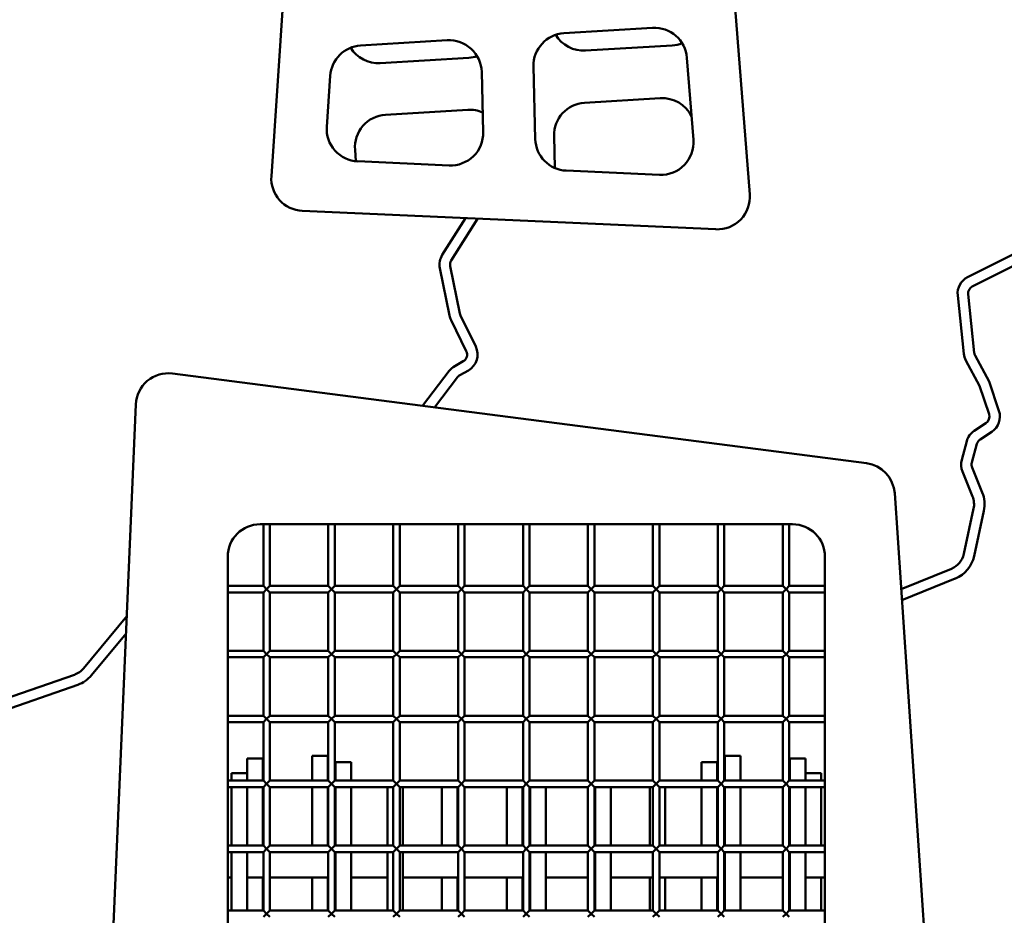
# Model space of a CAD drawing. Units: millimetres. Extents: x -3245 to 15832, y 0 to 29233.
# Drawn here: x 649 to 1407, y 17738 to 18428 of the extents above; entities that cross this region are included whole.
import ezdxf

# ---------------------------------------------------------------- set-up
doc = ezdxf.new("R2010")
doc.units = ezdxf.units.MM
doc.layers.add('MD_Visible', color=7, linetype='Continuous', lineweight=50)
doc.styles.get("Standard").update_dxf_attribs({"font": 'GOTHIC.TTF'})
doc.dimstyles.new('ISO-25 (BySec)', dxfattribs={"dimtxt": 120, "dimasz": 60, "dimexe": 1.25, "dimexo": 0.625, "dimgap": 80, "dimtad": 1, "dimlfac": 0.1, "dimrnd": 5, "dimtxsty": 'Standard', "dimcen": 0, "dimse1": 1, "dimse2": 1, "dimclrd": 256, "dimclre": 256, "dimclrt": 256, "dimadec": 0, "dimazin": 0, "dimtfac": 1, "dimtmove": 1, "dimatfit": 3, "dimldrblk": 'DOTBLANK', "dimfxl": 1, "dimlwd": 5, "dimlwe": 5, "dimarcsym": 0})

# ---------------------------------------------------------------- blocks, each defined once
blk = doc.blocks.new('CustomObjectsInViewport4_0')
at = {"layer": 'MD_Visible', "extrusion": (0, 1, 0)}
for p, q in [((6925.1, 16777.39), (6900.7, 17087.92)), ((6572.92, 17031.8), (6556.62, 16791.37)), ((6782, 16901.5), (6850.27, 16905.63)), ((6625.39, 16892.01), (6692.11, 16896.05)), ((6865.37, 16892.13), (6798.65, 16888.09)), ((6708.76, 16882.64), (6640.49, 16878.51)), ((6876.71, 16882.64), (6881.68, 16819.37)), ((6759.89, 16820.02), (6758.52, 16875.93)), ((6599.3, 16829.5), (6601.96, 16868.75)), ((6718.61, 16871.71), (6719.75, 16825.27)), ((6797.82, 16847.97), (6856.21, 16851.5)), ((6644.52, 16838.68), (6707.93, 16842.52)), ((6774.95, 16797.69), (6774.34, 16822.4)), ((6621.8, 16802.93), (6621.11, 16811.77)), ((6693.64, 16799.69), (6623.13, 16802.84)), ((6855.64, 16792.44), (6783.76, 16795.65)), ((6580.45, 16764.71), (6899.06, 16750.46)), ((6688.31, 16730.77), (6706.07, 16759.09)), ((6715.37, 16758.67), (6695.17, 16726.46)), ((7092.85, 16713.59), (7165.8, 16750.44)), ((7162.2, 16739.54), (7096.51, 16706.36)), ((6694.38, 16722.12), (6701.78, 16685.6)), ((6693.84, 16683.99), (6686.44, 16720.51)), ((7089.97, 16654.59), (7085.22, 16699.57)), ((7093.27, 16700.42), (7098.03, 16655.44)), ((6702.27, 16684.16), (6714.04, 16660.16)), ((6706.77, 16656.59), (6695, 16680.59)), ((7098.71, 16653.23), (7109.56, 16633.22)), ((6697.85, 16645.11), (6704.36, 16648.8)), ((7102.1, 16630), (7091.59, 16649.37)), ((7014.97, 16570.23), (6480.39, 16639.35)), ((6672.94, 16614.46), (6693.63, 16641.43)), ((6708.35, 16641.75), (6701.84, 16638.06)), ((6700.06, 16636.5), (6682.23, 16613.25)), ((7109.56, 16633.22), (7117.04, 16610.59)), ((7109.35, 16608.05), (7102.1, 16630)), ((6452.21, 16615.62), (6416.17, 15769.35)), ((7098, 16595.29), (7106.98, 16601.22)), ((7111.44, 16594.46), (7102.47, 16588.53)), ((7088.3, 16572.86), (7092.19, 16587.23)), ((7100.01, 16585.12), (7096.12, 16570.74)), ((7096.68, 16544.67), (7088.85, 16563.9)), ((7096.36, 16566.95), (7104.18, 16547.73)), ((7093.23, 15709.53), (7036.71, 16547.12)), ((7089.98, 16500.45), (7097.49, 16535.3)), ((7105.41, 16533.59), (7097.9, 16498.74)), ((6548, 16523.3), (6958, 16523.3)), ((6550.5, 16523.3), (6550.5, 16475.8)), ((6555.5, 16523.3), (6555.5, 16475.8)), ((6600.5, 16523.3), (6600.5, 16475.8)), ((6605.5, 16523.3), (6605.5, 16475.8)), ((6650.5, 16523.3), (6650.5, 16475.8)), ((6655.5, 16523.3), (6655.5, 16475.8)), ((6700.5, 16523.3), (6700.5, 16475.8)), ((6705.5, 16523.3), (6705.5, 16475.8)), ((6750.5, 16523.3), (6750.5, 16475.8)), ((6755.5, 16523.3), (6755.5, 16475.8)), ((6800.5, 16523.3), (6800.5, 16475.8)), ((6805.5, 16523.3), (6805.5, 16475.8)), ((6850.5, 16523.3), (6850.5, 16475.8)), ((6855.5, 16523.3), (6855.5, 16475.8)), ((6900.5, 16523.3), (6900.5, 16475.8)), ((6905.5, 16523.3), (6905.5, 16475.8)), ((6950.5, 16523.3), (6950.5, 16475.8)), ((6955.5, 16523.3), (6955.5, 16475.8)), ((6523, 15727.87), (6523, 16498.3)), ((6983, 16498.3), (6983, 15727.17)), ((7041.68, 16473.36), (7080.37, 16489.03)), ((7083.41, 16481.52), (7042.26, 16464.85)), ((6550.5, 16475.8), (6523, 16475.8)), ((6553, 16473.3), (6550.5, 16475.8)), ((6550.5, 16470.8), (6553, 16473.3)), ((6555.5, 16475.8), (6553, 16473.3)), ((6553, 16473.3), (6555.5, 16470.8)), ((6600.5, 16475.8), (6555.5, 16475.8)), ((6603, 16473.3), (6600.5, 16475.8)), ((6600.5, 16470.8), (6603, 16473.3)), ((6605.5, 16475.8), (6603, 16473.3)), ((6603, 16473.3), (6605.5, 16470.8)), ((6650.5, 16475.8), (6605.5, 16475.8)), ((6653, 16473.3), (6650.5, 16475.8)), ((6650.5, 16470.8), (6653, 16473.3)), ((6655.5, 16475.8), (6653, 16473.3)), ((6653, 16473.3), (6655.5, 16470.8)), ((6700.5, 16475.8), (6655.5, 16475.8)), ((6703, 16473.3), (6700.5, 16475.8)), ((6700.5, 16470.8), (6703, 16473.3)), ((6705.5, 16475.8), (6703, 16473.3)), ((6703, 16473.3), (6705.5, 16470.8)), ((6750.5, 16475.8), (6705.5, 16475.8)), ((6753, 16473.3), (6750.5, 16475.8)), ((6750.5, 16470.8), (6753, 16473.3)), ((6755.5, 16475.8), (6753, 16473.3)), ((6753, 16473.3), (6755.5, 16470.8)), ((6800.5, 16475.8), (6755.5, 16475.8)), ((6803, 16473.3), (6800.5, 16475.8)), ((6800.5, 16470.8), (6803, 16473.3)), ((6805.5, 16475.8), (6803, 16473.3)), ((6803, 16473.3), (6805.5, 16470.8)), ((6850.5, 16475.8), (6805.5, 16475.8)), ((6853, 16473.3), (6850.5, 16475.8)), ((6850.5, 16470.8), (6853, 16473.3)), ((6855.5, 16475.8), (6853, 16473.3)), ((6853, 16473.3), (6855.5, 16470.8)), ((6900.5, 16475.8), (6855.5, 16475.8)), ((6903, 16473.3), (6900.5, 16475.8)), ((6900.5, 16470.8), (6903, 16473.3)), ((6905.5, 16475.8), (6903, 16473.3)), ((6903, 16473.3), (6905.5, 16470.8)), ((6950.5, 16475.8), (6905.5, 16475.8)), ((6953, 16473.3), (6950.5, 16475.8)), ((6950.5, 16470.8), (6953, 16473.3)), ((6955.5, 16475.8), (6953, 16473.3)), ((6953, 16473.3), (6955.5, 16470.8)), ((6983, 16475.8), (6955.5, 16475.8)), ((6550.5, 16470.8), (6523, 16470.8)), ((6550.5, 16470.8), (6550.5, 16425.8)), ((6555.5, 16470.8), (6555.5, 16425.8)), ((6600.5, 16470.8), (6555.5, 16470.8)), ((6600.5, 16470.8), (6600.5, 16425.8)), ((6605.5, 16470.8), (6605.5, 16425.8)), ((6650.5, 16470.8), (6605.5, 16470.8)), ((6650.5, 16470.8), (6650.5, 16425.8)), ((6655.5, 16470.8), (6655.5, 16425.8)), ((6700.5, 16470.8), (6655.5, 16470.8)), ((6700.5, 16470.8), (6700.5, 16425.8)), ((6705.5, 16470.8), (6705.5, 16425.8)), ((6750.5, 16470.8), (6705.5, 16470.8)), ((6750.5, 16470.8), (6750.5, 16425.8)), ((6755.5, 16470.8), (6755.5, 16425.8)), ((6800.5, 16470.8), (6755.5, 16470.8)), ((6800.5, 16470.8), (6800.5, 16425.8)), ((6805.5, 16470.8), (6805.5, 16425.8)), ((6850.5, 16470.8), (6805.5, 16470.8)), ((6850.5, 16470.8), (6850.5, 16425.8)), ((6855.5, 16470.8), (6855.5, 16425.8)), ((6900.5, 16470.8), (6855.5, 16470.8)), ((6900.5, 16470.8), (6900.5, 16425.8)), ((6905.5, 16470.8), (6905.5, 16425.8)), ((6950.5, 16470.8), (6905.5, 16470.8)), ((6950.5, 16470.8), (6950.5, 16425.8)), ((6955.5, 16470.8), (6955.5, 16425.8)), ((6983, 16470.8), (6955.5, 16470.8)), ((6411.94, 16412.23), (6445.26, 16452.45)), ((6444.69, 16439.07), (6418.18, 16407.06)), ((6550.5, 16425.8), (6523, 16425.8)), ((6553, 16423.3), (6550.5, 16425.8)), ((6555.5, 16425.8), (6553, 16423.3)), ((6600.5, 16425.8), (6555.5, 16425.8)), ((6603, 16423.3), (6600.5, 16425.8)), ((6605.5, 16425.8), (6603, 16423.3)), ((6650.5, 16425.8), (6605.5, 16425.8)), ((6653, 16423.3), (6650.5, 16425.8)), ((6655.5, 16425.8), (6653, 16423.3)), ((6700.5, 16425.8), (6655.5, 16425.8)), ((6703, 16423.3), (6700.5, 16425.8)), ((6705.5, 16425.8), (6703, 16423.3)), ((6750.5, 16425.8), (6705.5, 16425.8)), ((6753, 16423.3), (6750.5, 16425.8)), ((6755.5, 16425.8), (6753, 16423.3)), ((6800.5, 16425.8), (6755.5, 16425.8)), ((6803, 16423.3), (6800.5, 16425.8)), ((6805.5, 16425.8), (6803, 16423.3)), ((6850.5, 16425.8), (6805.5, 16425.8)), ((6853, 16423.3), (6850.5, 16425.8)), ((6855.5, 16425.8), (6853, 16423.3)), ((6900.5, 16425.8), (6855.5, 16425.8)), ((6903, 16423.3), (6900.5, 16425.8)), ((6905.5, 16425.8), (6903, 16423.3)), ((6950.5, 16425.8), (6905.5, 16425.8)), ((6953, 16423.3), (6950.5, 16425.8)), ((6955.5, 16425.8), (6953, 16423.3)), ((6983, 16425.8), (6955.5, 16425.8)), ((6550.5, 16420.8), (6523, 16420.8)), ((6550.5, 16420.8), (6553, 16423.3)), ((6550.5, 16420.8), (6550.5, 16375.8)), ((6553, 16423.3), (6555.5, 16420.8)), ((6555.5, 16420.8), (6555.5, 16375.8)), ((6600.5, 16420.8), (6555.5, 16420.8)), ((6600.5, 16420.8), (6603, 16423.3)), ((6600.5, 16420.8), (6600.5, 16375.8)), ((6603, 16423.3), (6605.5, 16420.8)), ((6605.5, 16420.8), (6605.5, 16375.8)), ((6650.5, 16420.8), (6605.5, 16420.8)), ((6650.5, 16420.8), (6653, 16423.3)), ((6650.5, 16420.8), (6650.5, 16375.8)), ((6653, 16423.3), (6655.5, 16420.8)), ((6655.5, 16420.8), (6655.5, 16375.8)), ((6700.5, 16420.8), (6655.5, 16420.8)), ((6700.5, 16420.8), (6703, 16423.3)), ((6700.5, 16420.8), (6700.5, 16375.8)), ((6703, 16423.3), (6705.5, 16420.8)), ((6705.5, 16420.8), (6705.5, 16375.8)), ((6750.5, 16420.8), (6705.5, 16420.8)), ((6750.5, 16420.8), (6753, 16423.3)), ((6750.5, 16420.8), (6750.5, 16375.8)), ((6753, 16423.3), (6755.5, 16420.8)), ((6755.5, 16420.8), (6755.5, 16375.8)), ((6800.5, 16420.8), (6755.5, 16420.8)), ((6800.5, 16420.8), (6803, 16423.3)), ((6800.5, 16420.8), (6800.5, 16375.8)), ((6803, 16423.3), (6805.5, 16420.8)), ((6805.5, 16420.8), (6805.5, 16375.8)), ((6850.5, 16420.8), (6805.5, 16420.8)), ((6850.5, 16420.8), (6853, 16423.3)), ((6850.5, 16420.8), (6850.5, 16375.8)), ((6853, 16423.3), (6855.5, 16420.8)), ((6855.5, 16420.8), (6855.5, 16375.8)), ((6900.5, 16420.8), (6855.5, 16420.8)), ((6900.5, 16420.8), (6903, 16423.3)), ((6900.5, 16420.8), (6900.5, 16375.8)), ((6903, 16423.3), (6905.5, 16420.8)), ((6905.5, 16420.8), (6905.5, 16375.8)), ((6950.5, 16420.8), (6905.5, 16420.8)), ((6950.5, 16420.8), (6953, 16423.3)), ((6950.5, 16420.8), (6950.5, 16375.8)), ((6953, 16423.3), (6955.5, 16420.8)), ((6955.5, 16420.8), (6955.5, 16375.8)), ((6983, 16420.8), (6955.5, 16420.8)), ((6338, 16384.05), (6404.9, 16407.34)), ((6407.56, 16399.69), (6338, 16375.48)), ((6550.5, 16375.8), (6523, 16375.8)), ((6553, 16373.3), (6550.5, 16375.8)), ((6550.5, 16370.8), (6553, 16373.3)), ((6555.5, 16375.8), (6553, 16373.3)), ((6553, 16373.3), (6555.5, 16370.8)), ((6600.5, 16375.8), (6555.5, 16375.8)), ((6603, 16373.3), (6600.5, 16375.8)), ((6600.5, 16370.8), (6603, 16373.3)), ((6605.5, 16375.8), (6603, 16373.3)), ((6603, 16373.3), (6605.5, 16370.8)), ((6650.5, 16375.8), (6605.5, 16375.8)), ((6653, 16373.3), (6650.5, 16375.8)), ((6650.5, 16370.8), (6653, 16373.3)), ((6655.5, 16375.8), (6653, 16373.3)), ((6653, 16373.3), (6655.5, 16370.8)), ((6700.5, 16375.8), (6655.5, 16375.8)), ((6703, 16373.3), (6700.5, 16375.8)), ((6700.5, 16370.8), (6703, 16373.3)), ((6705.5, 16375.8), (6703, 16373.3)), ((6703, 16373.3), (6705.5, 16370.8)), ((6750.5, 16375.8), (6705.5, 16375.8)), ((6753, 16373.3), (6750.5, 16375.8)), ((6750.5, 16370.8), (6753, 16373.3)), ((6755.5, 16375.8), (6753, 16373.3)), ((6753, 16373.3), (6755.5, 16370.8)), ((6800.5, 16375.8), (6755.5, 16375.8)), ((6803, 16373.3), (6800.5, 16375.8)), ((6800.5, 16370.8), (6803, 16373.3)), ((6805.5, 16375.8), (6803, 16373.3)), ((6803, 16373.3), (6805.5, 16370.8)), ((6850.5, 16375.8), (6805.5, 16375.8)), ((6853, 16373.3), (6850.5, 16375.8)), ((6850.5, 16370.8), (6853, 16373.3)), ((6855.5, 16375.8), (6853, 16373.3)), ((6853, 16373.3), (6855.5, 16370.8)), ((6900.5, 16375.8), (6855.5, 16375.8)), ((6903, 16373.3), (6900.5, 16375.8)), ((6900.5, 16370.8), (6903, 16373.3)), ((6905.5, 16375.8), (6903, 16373.3)), ((6903, 16373.3), (6905.5, 16370.8)), ((6950.5, 16375.8), (6905.5, 16375.8)), ((6953, 16373.3), (6950.5, 16375.8)), ((6950.5, 16370.8), (6953, 16373.3)), ((6955.5, 16375.8), (6953, 16373.3)), ((6953, 16373.3), (6955.5, 16370.8)), ((6983, 16375.8), (6955.5, 16375.8)), ((6550.5, 16370.8), (6523, 16370.8)), ((6550.5, 16370.8), (6550.5, 16325.8)), ((6555.5, 16370.8), (6555.5, 16325.8)), ((6600.5, 16370.8), (6555.5, 16370.8)), ((6600.5, 16370.8), (6600.5, 16325.8)), ((6605.5, 16370.8), (6605.5, 16325.8)), ((6650.5, 16370.8), (6605.5, 16370.8)), ((6650.5, 16370.8), (6650.5, 16325.8)), ((6655.5, 16370.8), (6655.5, 16325.8)), ((6700.5, 16370.8), (6655.5, 16370.8)), ((6700.5, 16370.8), (6700.5, 16325.8)), ((6705.5, 16370.8), (6705.5, 16325.8)), ((6750.5, 16370.8), (6705.5, 16370.8)), ((6750.5, 16370.8), (6750.5, 16325.8)), ((6755.5, 16370.8), (6755.5, 16325.8)), ((6800.5, 16370.8), (6755.5, 16370.8)), ((6800.5, 16370.8), (6800.5, 16325.8)), ((6805.5, 16370.8), (6805.5, 16325.8)), ((6850.5, 16370.8), (6805.5, 16370.8)), ((6850.5, 16370.8), (6850.5, 16325.8)), ((6855.5, 16370.8), (6855.5, 16325.8)), ((6900.5, 16370.8), (6855.5, 16370.8)), ((6900.5, 16370.8), (6900.5, 16325.8)), ((6905.5, 16370.8), (6905.5, 16325.8)), ((6950.5, 16370.8), (6905.5, 16370.8)), ((6950.5, 16370.8), (6950.5, 16325.8)), ((6955.5, 16370.8), (6955.5, 16325.8)), ((6983, 16370.8), (6955.5, 16370.8)), ((6538, 16342.91), (6538, 16341.98)), ((6550, 16342.91), (6538, 16342.91)), ((6550, 16342.91), (6550, 16341.98)), ((6588, 16344.86), (6588, 16339.86)), ((6600, 16344.86), (6588, 16344.86)), ((6600, 16344.86), (6600, 16339.86)), ((6906, 16343.52), (6906, 16344.86)), ((6906, 16344.86), (6918, 16344.86)), ((6906, 16343.52), (6906, 16325.8)), ((6918, 16343.52), (6918, 16344.86)), ((6918, 16343.52), (6918, 16325.8)), ((6956, 16337.14), (6956, 16342.91)), ((6956, 16342.91), (6968, 16342.91)), ((6968, 16337.14), (6968, 16342.91)), ((6538, 16331.43), (6538, 16341.98)), ((6550, 16325.8), (6550, 16341.98)), ((6588, 16325.8), (6588, 16339.86)), ((6600, 16325.8), (6600, 16339.86)), ((6606, 16328.13), (6606, 16340.06)), ((6606, 16340.06), (6618, 16340.06)), ((6618, 16328.13), (6618, 16340.06)), ((6888, 16340.06), (6888, 16328.16)), ((6900, 16340.06), (6888, 16340.06)), ((6900, 16340.06), (6900, 16328.16)), ((6956, 16337.14), (6956, 16325.8)), ((6968, 16337.14), (6968, 16325.8)), ((6526, 16327.92), (6526, 16331.43)), ((6526, 16331.43), (6538, 16331.43)), ((6526, 16327.92), (6526, 16325.8)), ((6538, 16327.92), (6538, 16331.43)), ((6538, 16327.92), (6538, 16325.8)), ((6606, 16328.13), (6606, 16325.8)), ((6618, 16328.13), (6618, 16325.8)), ((6888, 16325.8), (6888, 16328.16)), ((6900, 16328.16), (6900, 16325.8)), ((6980, 16331.43), (6968, 16331.43)), ((6980, 16331.43), (6980, 16331.37)), ((6980, 16331.37), (6980, 16328.76)), ((6980, 16328.76), (6980, 16325.8)), ((6550.5, 16325.8), (6523, 16325.8)), ((6550.5, 16320.8), (6523, 16320.8)), ((6526, 16320.8), (6526, 16294.12)), ((6538, 16320.8), (6538, 16294.12)), ((6550, 16297.6), (6550, 16320.8)), ((6553, 16323.3), (6550.5, 16325.8)), ((6550.5, 16320.8), (6553, 16323.3)), ((6550.5, 16320.8), (6550.5, 16275.8)), ((6555.5, 16325.8), (6553, 16323.3)), ((6553, 16323.3), (6555.5, 16320.8)), ((6600.5, 16325.8), (6555.5, 16325.8)), ((6555.5, 16320.8), (6555.5, 16275.8)), ((6600.5, 16320.8), (6555.5, 16320.8)), ((6588, 16275.8), (6588, 16320.8)), ((6600, 16275.8), (6600, 16320.8)), ((6603, 16323.3), (6600.5, 16325.8)), ((6600.5, 16320.8), (6603, 16323.3)), ((6600.5, 16320.8), (6600.5, 16275.8)), ((6605.5, 16325.8), (6603, 16323.3)), ((6603, 16323.3), (6605.5, 16320.8)), ((6650.5, 16325.8), (6605.5, 16325.8)), ((6605.5, 16320.8), (6605.5, 16275.8)), ((6650.5, 16320.8), (6605.5, 16320.8)), ((6606, 16320.8), (6606, 16275.8)), ((6618, 16320.8), (6618, 16275.8)), ((6646, 16294.23), (6646, 16320.8)), ((6653, 16323.3), (6650.5, 16325.8)), ((6650.5, 16320.8), (6653, 16323.3)), ((6650.5, 16320.8), (6650.5, 16275.8)), ((6655.5, 16325.8), (6653, 16323.3)), ((6653, 16323.3), (6655.5, 16320.8)), ((6700.5, 16325.8), (6655.5, 16325.8)), ((6655.5, 16320.8), (6655.5, 16275.8)), ((6700.5, 16320.8), (6655.5, 16320.8)), ((6658, 16294.23), (6658, 16320.8)), ((6688, 16320.8), (6688, 16275.8)), ((6700, 16320.8), (6700, 16275.8)), ((6703, 16323.3), (6700.5, 16325.8)), ((6700.5, 16320.8), (6703, 16323.3)), ((6700.5, 16320.8), (6700.5, 16275.8)), ((6705.5, 16325.8), (6703, 16323.3)), ((6703, 16323.3), (6705.5, 16320.8)), ((6750.5, 16325.8), (6705.5, 16325.8)), ((6705.5, 16320.8), (6705.5, 16275.8)), ((6750.5, 16320.8), (6705.5, 16320.8)), ((6738, 16320.8), (6738, 16275.8)), ((6750, 16320.8), (6750, 16275.8)), ((6753, 16323.3), (6750.5, 16325.8)), ((6750.5, 16320.8), (6753, 16323.3)), ((6750.5, 16320.8), (6750.5, 16275.8)), ((6755.5, 16325.8), (6753, 16323.3)), ((6753, 16323.3), (6755.5, 16320.8)), ((6800.5, 16325.8), (6755.5, 16325.8)), ((6755.5, 16320.8), (6755.5, 16275.8)), ((6800.5, 16320.8), (6755.5, 16320.8)), ((6756, 16275.8), (6756, 16320.8)), ((6768, 16275.8), (6768, 16320.8)), ((6803, 16323.3), (6800.5, 16325.8)), ((6800.5, 16320.8), (6803, 16323.3)), ((6800.5, 16320.8), (6800.5, 16275.8)), ((6805.5, 16325.8), (6803, 16323.3)), ((6803, 16323.3), (6805.5, 16320.8)), ((6850.5, 16325.8), (6805.5, 16325.8)), ((6805.5, 16320.8), (6805.5, 16275.8)), ((6850.5, 16320.8), (6805.5, 16320.8)), ((6806, 16275.8), (6806, 16320.8)), ((6818, 16275.8), (6818, 16320.8)), ((6848, 16301.66), (6848, 16320.8)), ((6853, 16323.3), (6850.5, 16325.8)), ((6850.5, 16320.8), (6853, 16323.3)), ((6850.5, 16320.8), (6850.5, 16275.8)), ((6855.5, 16325.8), (6853, 16323.3)), ((6853, 16323.3), (6855.5, 16320.8)), ((6900.5, 16325.8), (6855.5, 16325.8)), ((6855.5, 16320.8), (6855.5, 16275.8)), ((6900.5, 16320.8), (6855.5, 16320.8)), ((6860, 16320.8), (6860, 16301.66)), ((6888, 16275.8), (6888, 16320.8)), ((6900, 16320.8), (6900, 16275.8)), ((6903, 16323.3), (6900.5, 16325.8)), ((6900.5, 16320.8), (6903, 16323.3)), ((6900.5, 16320.8), (6900.5, 16275.8)), ((6905.5, 16325.8), (6903, 16323.3)), ((6903, 16323.3), (6905.5, 16320.8)), ((6950.5, 16325.8), (6905.5, 16325.8)), ((6905.5, 16320.8), (6905.5, 16275.8)), ((6950.5, 16320.8), (6905.5, 16320.8)), ((6906, 16320.8), (6906, 16291.02)), ((6918, 16320.8), (6918, 16291.02)), ((6953, 16323.3), (6950.5, 16325.8)), ((6950.5, 16320.8), (6953, 16323.3)), ((6950.5, 16320.8), (6950.5, 16275.8)), ((6955.5, 16325.8), (6953, 16323.3)), ((6953, 16323.3), (6955.5, 16320.8)), ((6983, 16325.8), (6955.5, 16325.8)), ((6955.5, 16320.8), (6955.5, 16275.8)), ((6983, 16320.8), (6955.5, 16320.8)), ((6956, 16320.8), (6956, 16275.8)), ((6968, 16320.8), (6968, 16275.8)), ((6980, 16283.18), (6980, 16320.8)), ((6550, 16297.6), (6550, 16284.31)), ((6848, 16301.66), (6848, 16275.8)), ((6860, 16301.66), (6860, 16275.8)), ((6526, 16283.94), (6526, 16294.12)), ((6538, 16283.94), (6538, 16294.12)), ((6646, 16294.23), (6646, 16275.8)), ((6658, 16294.23), (6658, 16275.8)), ((6906, 16277.36), (6906, 16291.02)), ((6918, 16277.36), (6918, 16291.02)), ((6526, 16283.94), (6526, 16275.8)), ((6538, 16283.94), (6538, 16275.8)), ((6550, 16275.8), (6550, 16284.31)), ((6980, 16283.18), (6980, 16275.8)), ((6550.5, 16275.8), (6523, 16275.8)), ((6553, 16273.3), (6550.5, 16275.8)), ((6555.5, 16275.8), (6553, 16273.3)), ((6600.5, 16275.8), (6555.5, 16275.8)), ((6603, 16273.3), (6600.5, 16275.8)), ((6605.5, 16275.8), (6603, 16273.3)), ((6650.5, 16275.8), (6605.5, 16275.8)), ((6653, 16273.3), (6650.5, 16275.8)), ((6655.5, 16275.8), (6653, 16273.3)), ((6700.5, 16275.8), (6655.5, 16275.8)), ((6703, 16273.3), (6700.5, 16275.8)), ((6705.5, 16275.8), (6703, 16273.3)), ((6750.5, 16275.8), (6705.5, 16275.8)), ((6753, 16273.3), (6750.5, 16275.8)), ((6755.5, 16275.8), (6753, 16273.3)), ((6800.5, 16275.8), (6755.5, 16275.8)), ((6803, 16273.3), (6800.5, 16275.8)), ((6805.5, 16275.8), (6803, 16273.3)), ((6850.5, 16275.8), (6805.5, 16275.8)), ((6853, 16273.3), (6850.5, 16275.8)), ((6855.5, 16275.8), (6853, 16273.3)), ((6900.5, 16275.8), (6855.5, 16275.8)), ((6903, 16273.3), (6900.5, 16275.8)), ((6905.5, 16275.8), (6903, 16273.3)), ((6950.5, 16275.8), (6905.5, 16275.8)), ((6906, 16277.36), (6906, 16275.8)), ((6918, 16277.36), (6918, 16275.8)), ((6953, 16273.3), (6950.5, 16275.8)), ((6955.5, 16275.8), (6953, 16273.3)), ((6983, 16275.8), (6955.5, 16275.8)), ((6550.5, 16270.8), (6523, 16270.8)), ((6526, 16270.8), (6526, 16254.06)), ((6538, 16270.8), (6538, 16254.06)), ((6550.5, 16270.8), (6553, 16273.3)), ((6550.5, 16270.8), (6550.5, 16225.8)), ((6553, 16273.3), (6555.5, 16270.8)), ((6555.5, 16270.8), (6555.5, 16225.8)), ((6600.5, 16270.8), (6555.5, 16270.8)), ((6600.5, 16270.8), (6603, 16273.3)), ((6600.5, 16270.8), (6600.5, 16225.8)), ((6603, 16273.3), (6605.5, 16270.8)), ((6605.5, 16270.8), (6605.5, 16225.8)), ((6650.5, 16270.8), (6605.5, 16270.8)), ((6606, 16270.8), (6606, 16244.96)), ((6618, 16270.8), (6618, 16244.96)), ((6646, 16270.8), (6646, 16225.8)), ((6650.5, 16270.8), (6653, 16273.3)), ((6650.5, 16270.8), (6650.5, 16225.8)), ((6653, 16273.3), (6655.5, 16270.8)), ((6655.5, 16270.8), (6655.5, 16225.8)), ((6700.5, 16270.8), (6655.5, 16270.8)), ((6658, 16270.8), (6658, 16225.8)), ((6700.5, 16270.8), (6703, 16273.3)), ((6700.5, 16270.8), (6700.5, 16225.8)), ((6703, 16273.3), (6705.5, 16270.8)), ((6705.5, 16270.8), (6705.5, 16225.8)), ((6750.5, 16270.8), (6705.5, 16270.8)), ((6750.5, 16270.8), (6753, 16273.3)), ((6750.5, 16270.8), (6750.5, 16225.8)), ((6753, 16273.3), (6755.5, 16270.8)), ((6755.5, 16270.8), (6755.5, 16225.8)), ((6800.5, 16270.8), (6755.5, 16270.8)), ((6756, 16225.8), (6756, 16270.8)), ((6768, 16225.8), (6768, 16270.8)), ((6800.5, 16270.8), (6803, 16273.3)), ((6800.5, 16270.8), (6800.5, 16225.8)), ((6803, 16273.3), (6805.5, 16270.8)), ((6805.5, 16270.8), (6805.5, 16225.8)), ((6850.5, 16270.8), (6805.5, 16270.8)), ((6806, 16225.8), (6806, 16270.8)), ((6818, 16225.8), (6818, 16270.8)), ((6850.5, 16270.8), (6853, 16273.3)), ((6850.5, 16270.8), (6850.5, 16225.8)), ((6853, 16273.3), (6855.5, 16270.8)), ((6855.5, 16270.8), (6855.5, 16225.8)), ((6900.5, 16270.8), (6855.5, 16270.8)), ((6900.5, 16270.8), (6903, 16273.3)), ((6900.5, 16270.8), (6900.5, 16225.8)), ((6903, 16273.3), (6905.5, 16270.8)), ((6905.5, 16270.8), (6905.5, 16225.8)), ((6950.5, 16270.8), (6905.5, 16270.8)), ((6906, 16270.8), (6906, 16225.8)), ((6918, 16270.8), (6918, 16225.8)), ((6950.5, 16270.8), (6953, 16273.3)), ((6950.5, 16270.8), (6950.5, 16225.8)), ((6953, 16273.3), (6955.5, 16270.8)), ((6955.5, 16270.8), (6955.5, 16225.8)), ((6983, 16270.8), (6955.5, 16270.8)), ((6956, 16270.8), (6956, 16241.98)), ((6968, 16270.8), (6968, 16241.98)), ((6526, 16243.11), (6526, 16254.06)), ((6538, 16243.11), (6538, 16254.06)), ((6523, 16251.14), (6526, 16251.14)), ((6538, 16251.14), (6550.5, 16251.14)), ((6550, 16225.8), (6550, 16251.14)), ((6555.5, 16251.14), (6600.5, 16251.14)), ((6588, 16248.93), (6588, 16251.14)), ((6588, 16248.93), (6588, 16235.27)), ((6600, 16248.93), (6600, 16251.14)), ((6600, 16248.93), (6600, 16235.27)), ((6605.5, 16251.14), (6606, 16251.14)), ((6606, 16225.8), (6606, 16244.96)), ((6618, 16251.14), (6646, 16251.14)), ((6618, 16225.8), (6618, 16244.96)), ((6658, 16251.14), (6700.5, 16251.14)), ((6688, 16251.14), (6688, 16225.8)), ((6700, 16251.14), (6700, 16225.8)), ((6705.5, 16251.14), (6750.5, 16251.14)), ((6738, 16251.14), (6738, 16225.8)), ((6750, 16251.14), (6750, 16225.8)), ((6755.5, 16251.14), (6756, 16251.14)), ((6768, 16251.14), (6800.5, 16251.14)), ((6805.5, 16251.14), (6806, 16251.14)), ((6818, 16251.14), (6850.5, 16251.14)), ((6848, 16225.8), (6848, 16251.14)), ((6855.5, 16251.14), (6900.5, 16251.14)), ((6860, 16225.8), (6860, 16251.14)), ((6888, 16244.72), (6888, 16251.14)), ((6888, 16244.72), (6888, 16225.8)), ((6900, 16251.14), (6900, 16244.72)), ((6900, 16244.72), (6900, 16225.8)), ((6905.5, 16251.14), (6906, 16251.14)), ((6918, 16251.14), (6950.5, 16251.14)), ((6955.5, 16251.14), (6956, 16251.14)), ((6968, 16251.14), (6983, 16251.14)), ((6980, 16251.14), (6980, 16242.35)), ((6526, 16243.11), (6526, 16225.8)), ((6538, 16243.11), (6538, 16225.8)), ((6956, 16228.69), (6956, 16241.98)), ((6968, 16228.69), (6968, 16241.98)), ((6980, 16242.35), (6980, 16232.16)), ((6588, 16225.8), (6588, 16235.27)), ((6600, 16225.8), (6600, 16235.27)), ((6956, 16228.69), (6956, 16225.8)), ((6968, 16228.69), (6968, 16225.8)), ((6980, 16225.8), (6980, 16232.16)), ((6550.5, 16225.8), (6523, 16225.8)), ((6553, 16223.3), (6550.5, 16225.8)), ((6550.5, 16220.8), (6553, 16223.3)), ((6555.5, 16225.8), (6553, 16223.3)), ((6553, 16223.3), (6555.5, 16220.8)), ((6600.5, 16225.8), (6555.5, 16225.8)), ((6603, 16223.3), (6600.5, 16225.8)), ((6600.5, 16220.8), (6603, 16223.3)), ((6605.5, 16225.8), (6603, 16223.3)), ((6603, 16223.3), (6605.5, 16220.8)), ((6650.5, 16225.8), (6605.5, 16225.8)), ((6653, 16223.3), (6650.5, 16225.8)), ((6650.5, 16220.8), (6653, 16223.3)), ((6655.5, 16225.8), (6653, 16223.3)), ((6653, 16223.3), (6655.5, 16220.8)), ((6700.5, 16225.8), (6655.5, 16225.8)), ((6703, 16223.3), (6700.5, 16225.8)), ((6700.5, 16220.8), (6703, 16223.3)), ((6705.5, 16225.8), (6703, 16223.3)), ((6703, 16223.3), (6705.5, 16220.8)), ((6750.5, 16225.8), (6705.5, 16225.8)), ((6753, 16223.3), (6750.5, 16225.8)), ((6750.5, 16220.8), (6753, 16223.3)), ((6755.5, 16225.8), (6753, 16223.3)), ((6753, 16223.3), (6755.5, 16220.8)), ((6800.5, 16225.8), (6755.5, 16225.8)), ((6803, 16223.3), (6800.5, 16225.8)), ((6800.5, 16220.8), (6803, 16223.3)), ((6805.5, 16225.8), (6803, 16223.3)), ((6803, 16223.3), (6805.5, 16220.8)), ((6850.5, 16225.8), (6805.5, 16225.8)), ((6853, 16223.3), (6850.5, 16225.8)), ((6850.5, 16220.8), (6853, 16223.3)), ((6855.5, 16225.8), (6853, 16223.3)), ((6853, 16223.3), (6855.5, 16220.8)), ((6900.5, 16225.8), (6855.5, 16225.8)), ((6903, 16223.3), (6900.5, 16225.8)), ((6900.5, 16220.8), (6903, 16223.3)), ((6905.5, 16225.8), (6903, 16223.3)), ((6903, 16223.3), (6905.5, 16220.8)), ((6950.5, 16225.8), (6905.5, 16225.8)), ((6953, 16223.3), (6950.5, 16225.8)), ((6950.5, 16220.8), (6953, 16223.3)), ((6955.5, 16225.8), (6953, 16223.3)), ((6953, 16223.3), (6955.5, 16220.8)), ((6983, 16225.8), (6955.5, 16225.8))]:
    blk.add_line(p, q, dxfattribs=at)
at = {"layer": 'MD_Visible', "extrusion": (1.22465e-16, 0, -1)}
for centre, radius, start, end in [((-6851.78, 16880.68), 25, 86.53409, 175.50645), ((-6693.62, 16871.1), 25, 86.53409, 178.60185), ((-6783.52, 16876.54), 25, 358.60185, 86.53409), ((-6797.14, 16913.04), 25, 266.53409, 329.28598), ((-6626.9, 16867.06), 25, 3.87862, 86.53409), ((-6638.98, 16903.46), 25, 266.53409, 328.25633), ((-6863.86, 16917.08), 25, 248.44103, 266.53409), ((-6707.24, 16907.6), 25, 251.6517, 266.53409), ((-6857.72, 16826.55), 25, 86.53409, 154.40632), ((-6709.44, 16817.57), 25, 86.53409, 113.41155), ((-6799.34, 16823.01), 25, 358.60185, 86.53409), ((-6646.03, 16813.73), 25, 355.50645, 86.53409), ((-6624.24, 16827.81), 25, 272.56099, 3.87862), ((-6694.75, 16824.66), 25, 178.60185, 272.56099), ((-6784.88, 16820.63), 25, 272.56099, 358.60185), ((-6856.75, 16817.41), 25, 175.50645, 272.56099), ((-6700.21, 16723.3), 14.05, 348.54496, 32.09565), ((-7099.19, 16701.05), 14.05, 353.96259, 63.19962), ((-6707.61, 16686.78), 14.05, 333.87396, 348.54496), ((-6701.42, 16653.97), 14.05, 153.87396, 240.45371), ((-7103.95, 16656.07), 14.05, 331.53874, 353.96259), ((-6477.18, 16614.56), 25, 2.43853, 97.36828), ((-6704.78, 16632.88), 14.05, 37.48333, 60.45371), ((-7103.7, 16606.18), 14.05, 161.72736, 236.52705), ((-7105.75, 16583.57), 14.05, 15.12635, 56.52705), ((-7011.76, 16545.43), 25, 97.36828, 176.13936), ((-7101.87, 16569.19), 14.05, 337.85634, 15.12635), ((-7081.9, 16538.66), 24.05, 157.85634, 192.17146), ((-6548, 16498.3), 25, 0, 90), ((-6958, 16498.3), 25, 90, 180), ((-7074.39, 16503.81), 24.05, 192.17146, 247.94904), ((-6399.65, 16422.4), 24.05, 219.633, 250.80956)]:
    blk.add_arc(centre, radius, start, end, dxfattribs=at)
at = {"layer": 'MD_Visible'}
for centre, radius, start, end in [((6581.57, 16789.68), 25, 176.12138, 267.43901), ((6900.18, 16775.43), 25, 267.43901, 4.49355), ((6700.21, 16723.3), 5.95, 147.90435, 191.45504), ((7099.19, 16701.05), 5.95, 116.80038, 186.03741), ((6707.61, 16686.78), 5.95, 191.45504, 206.12604), ((6701.42, 16653.97), 5.95, 299.54629, 26.12604), ((7103.95, 16656.07), 5.95, 186.03741, 208.46126), ((6704.78, 16632.88), 5.95, 119.54629, 142.51667), ((7103.7, 16606.18), 5.95, 303.47295, 18.27264), ((7105.75, 16583.57), 5.95, 123.47295, 164.87365), ((7101.87, 16569.19), 5.95, 164.87365, 202.14366), ((7081.9, 16538.66), 15.95, 347.82854, 22.14366), ((7074.39, 16503.81), 15.95, 292.05096, 347.82854), ((6399.65, 16422.4), 15.95, 289.19044, 320.367)]:
    blk.add_arc(centre, radius, start, end, dxfattribs=at)
blk = doc.blocks.new('*D18')
at = {"lineweight": 5, "transparency": 16777216}
blk.add_line((-2952.49, 13649.72), (-2952.49, 19421.38), dxfattribs=at)
at = {"transparency": 16777216}
for points in [[(-2972.49, 19421.38), (-2932.49, 19421.38), (-2952.49, 19541.38)], [(-2972.49, 13649.72), (-2932.49, 13649.72), (-2952.49, 13529.72)]]:
    blk.add_solid(points, dxfattribs=at)
at = {"layer": 'Defpoints', "color": 0, "transparency": 16777216}
for p in [(-2952.49, 19541.38), (1032.62, 19541.38), (-2600.09, 13529.72)]:
    blk.add_point(p, dxfattribs=at)
at = {"transparency": 16777216, "insert": (-3127.02, 16535.55), "char_height": 180, "attachment_point": 5, "rotation": 90}
blk.add_mtext('600', dxfattribs=at)
blk = doc.blocks.new('_DotBlank')
at = {"color": 0, "linetype": 'ByBlock', "lineweight": -2}
blk.add_line((-0.5, 0), (-1, 0), dxfattribs=at)
blk.add_circle((0, 0), 0.5, dxfattribs=at)
blk = doc.blocks.new('*D19')
at = {"lineweight": 5, "transparency": 16777216}
blk.add_line((-2500.36, 19762.31), (4623.46, 19762.31), dxfattribs=at)
at = {"transparency": 16777216}
for points in [[(-2500.36, 19782.31), (-2500.36, 19742.31), (-2620.36, 19762.31)], [(4623.46, 19782.31), (4623.46, 19742.31), (4743.46, 19762.31)]]:
    blk.add_solid(points, dxfattribs=at)
at = {"layer": 'Defpoints', "color": 0, "transparency": 16777216}
for p in [(4743.46, 19762.31), (4743.46, 13949.32), (-2620.36, 13550.07)]:
    blk.add_point(p, dxfattribs=at)
at = {"transparency": 16777216, "insert": (1061.55, 19936.83), "char_height": 180, "attachment_point": 5}
blk.add_mtext('735', dxfattribs=at)

msp = doc.modelspace()

# ---------------------------------------------------------------- block references
at = {"layer": 'MD_Visible'}
msp.add_blockref('CustomObjectsInViewport4_0', (-5714.185, 1515.959), dxfattribs=at)

# ---------------------------------------------------------------- dimensions: what is measured, and where the dimension line sits
dim = msp.add_linear_dim(base=(4743.456, 19762.307), p1=(-2620.362, 13550.074), p2=(4743.456, 13949.318), dimstyle='ISO-25 (BySec)', override={"dimtxt": 180, "dimasz": 120})
dim.commit()
dim.dimension.update_dxf_attribs({"geometry": '*D19', "text_midpoint": (1061.547, 19936.835)})
dim = msp.add_linear_dim(base=(-2952.489, 19541.381), p1=(-2600.086, 13529.725), p2=(1032.622, 19541.381), angle=90, dimstyle='ISO-25 (BySec)', override={"dimtxt": 180, "dimasz": 120})
dim.commit()
dim.dimension.update_dxf_attribs({"geometry": '*D18', "text_midpoint": (-3127.017, 16535.553)})

doc.saveas('drawing.dxf')
